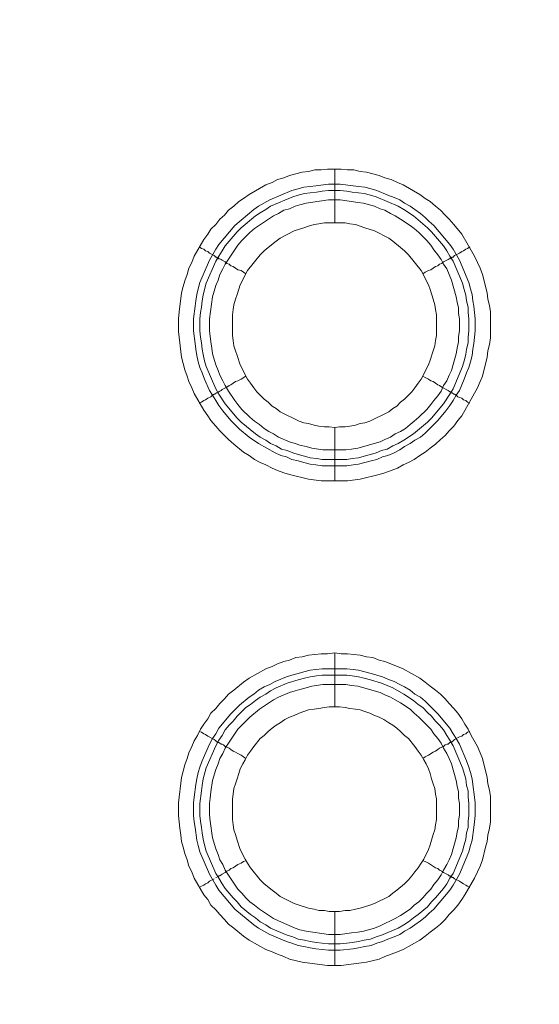
# Model space of a CAD drawing. Units: millimetres. Extents: x 902 to 5737, y 8259 to 13590.
# Drawn here: x 4586 to 4634, y 11840 to 11931 of the extents above; entities that cross this region are included whole.
import ezdxf

# ---------------------------------------------------------------- set-up
doc = ezdxf.new("R2010")
doc.units = ezdxf.units.MM
doc.header["$LTSCALE"] = 0.5
doc.layers.get('0').update_dxf_attribs({"lineweight": 0})

msp = doc.modelspace()

# ---------------------------------------------------------------- linework, layer by layer
at = {"color": 7}
for p, q in [((4614.942, 11912.15), (4614.942, 11917.162)), ((4614.942, 11893.134), (4614.942, 11888.196)), ((4613.763, 11890.186), (4616.048, 11890.186)), ((4614.942, 11867.19), (4614.942, 11872.202)), ((4613.763, 11870.728), (4616.048, 11870.728)), ((4614.942, 11848.174), (4614.942, 11843.162))]:
    msp.add_line(p, q, dxfattribs=at)
at = {"ltscale": 0.2, "extrusion": (-4.18887e-18, -2.22005e-16, -1)}
msp.add_lwpolyline([(-4999.674, 12680.423, -1), (-4974.659, 11354.659)], format="xyb", dxfattribs=at)
at = {"color": 7, "flags": 128}
for points in [[(4616.122, 11888.196), (4613.689, 11888.196), (4612.51, 11888.344), (4610.741, 11888.786), (4610.225, 11888.933), (4609.636, 11889.154), (4609.12, 11889.375), (4608.53, 11889.67), (4608.014, 11889.891), (4607.498, 11890.186), (4606.982, 11890.555), (4606.466, 11890.849), (4605.582, 11891.587), (4605.066, 11892.029), (4604.697, 11892.397), (4604.255, 11892.84), (4603.887, 11893.282), (4603.444, 11893.798), (4603.15, 11894.24), (4602.781, 11894.756), (4601.897, 11896.304), (4601.675, 11896.82), (4601.381, 11897.409), (4601.233, 11897.925), (4601.012, 11898.515), (4600.717, 11899.694), (4600.422, 11902.053), (4600.422, 11903.232), (4600.496, 11903.895), (4600.717, 11905.664), (4600.865, 11906.254), (4601.012, 11906.77), (4601.233, 11907.359), (4601.381, 11907.949), (4601.675, 11908.465), (4601.897, 11909.055), (4602.781, 11910.602), (4603.15, 11911.118), (4603.444, 11911.561), (4603.887, 11912.003), (4604.255, 11912.519), (4604.697, 11912.887), (4605.066, 11913.329), (4605.582, 11913.698), (4606.024, 11914.14), (4606.466, 11914.435), (4606.982, 11914.804), (4608.53, 11915.688), (4609.12, 11915.909), (4609.636, 11916.204), (4610.225, 11916.351), (4610.741, 11916.573), (4611.92, 11916.867), (4612.51, 11916.941), (4613.1, 11917.088), (4613.689, 11917.088), (4614.279, 11917.162), (4615.532, 11917.162)], [(4615.532, 11917.162), (4616.122, 11917.088), (4616.711, 11917.088), (4617.301, 11916.941), (4617.891, 11916.867), (4619.07, 11916.573), (4619.586, 11916.351), (4620.175, 11916.204), (4620.765, 11915.909), (4621.281, 11915.688), (4622.829, 11914.804), (4623.345, 11914.435), (4623.787, 11914.14), (4624.303, 11913.698), (4624.745, 11913.329), (4625.187, 11912.887), (4625.556, 11912.519), (4625.998, 11912.003), (4626.735, 11911.118), (4627.914, 11909.055), (4628.209, 11908.465), (4628.43, 11907.949), (4628.651, 11907.359), (4628.799, 11906.77), (4628.946, 11906.254), (4629.094, 11905.664), (4629.167, 11905.075), (4629.315, 11904.485), (4629.389, 11903.895), (4629.389, 11901.463), (4629.315, 11900.873), (4629.167, 11900.284), (4629.094, 11899.694), (4628.651, 11897.925), (4628.43, 11897.409), (4628.209, 11896.82), (4626.735, 11894.24), (4626.367, 11893.798), (4625.998, 11893.282), (4625.556, 11892.84), (4625.187, 11892.397), (4624.745, 11892.029), (4624.303, 11891.587), (4623.787, 11891.218), (4623.345, 11890.849), (4622.829, 11890.555), (4622.313, 11890.186), (4621.797, 11889.891), (4621.281, 11889.67), (4620.765, 11889.375), (4619.586, 11888.933), (4619.07, 11888.786), (4617.301, 11888.344), (4616.122, 11888.196)], [(4615.458, 11915.762), (4616.638, 11915.614), (4617.154, 11915.541), (4617.743, 11915.467), (4618.333, 11915.32), (4618.849, 11915.172), (4619.881, 11914.73), (4620.47, 11914.509), (4620.986, 11914.288), (4621.428, 11913.993), (4621.944, 11913.698), (4622.387, 11913.403), (4622.902, 11913.035), (4623.345, 11912.666), (4623.713, 11912.298), (4624.155, 11911.929), (4625.63, 11910.16), (4625.924, 11909.718), (4626.514, 11908.686), (4627.398, 11906.622), (4627.546, 11906.033), (4627.693, 11905.517), (4627.767, 11904.927), (4627.841, 11904.411), (4627.988, 11903.232), (4627.988, 11902.126), (4627.841, 11900.947), (4627.767, 11900.431), (4627.693, 11899.841), (4627.546, 11899.252), (4627.398, 11898.736), (4627.177, 11898.22), (4626.956, 11897.63), (4626.514, 11896.598), (4626.219, 11896.156), (4625.924, 11895.64), (4625.63, 11895.198), (4625.261, 11894.682), (4624.524, 11893.798), (4623.713, 11892.987), (4623.345, 11892.618), (4622.902, 11892.25), (4622.387, 11891.955), (4621.944, 11891.66), (4621.428, 11891.365), (4620.986, 11891.071), (4620.47, 11890.776), (4619.881, 11890.555), (4619.365, 11890.407), (4618.849, 11890.186), (4618.333, 11890.039), (4617.154, 11889.744), (4616.638, 11889.67), (4616.048, 11889.597), (4613.763, 11889.597), (4613.173, 11889.67), (4612.658, 11889.744), (4612.068, 11889.891), (4611.552, 11890.039), (4610.962, 11890.186), (4610.446, 11890.407), (4609.93, 11890.555), (4609.414, 11890.776), (4607.867, 11891.66), (4606.982, 11892.25), (4606.098, 11892.987), (4605.656, 11893.429), (4605.287, 11893.798), (4604.55, 11894.682), (4604.181, 11895.198), (4603.887, 11895.64), (4603.592, 11896.156), (4603.297, 11896.598), (4602.855, 11897.63), (4602.634, 11898.22), (4602.413, 11898.736), (4602.265, 11899.252), (4602.118, 11899.841), (4602.044, 11900.431), (4601.97, 11900.947), (4601.823, 11902.126), (4601.823, 11903.232), (4601.97, 11904.411), (4602.044, 11904.927), (4602.118, 11905.517), (4602.265, 11906.033), (4602.413, 11906.622), (4603.297, 11908.686), (4603.887, 11909.718), (4604.181, 11910.16), (4605.656, 11911.929), (4607.424, 11913.403), (4607.867, 11913.698), (4608.899, 11914.288), (4610.962, 11915.172), (4611.552, 11915.32), (4612.068, 11915.467), (4612.658, 11915.541), (4613.173, 11915.614), (4614.353, 11915.762), (4615.458, 11915.762)], [(4615.458, 11915.172), (4614.353, 11915.172), (4613.763, 11915.098), (4613.247, 11915.025), (4612.658, 11914.951), (4612.142, 11914.877), (4611.552, 11914.73), (4611.036, 11914.582), (4608.972, 11913.698), (4608.53, 11913.403), (4608.014, 11913.108), (4607.572, 11912.814), (4606.245, 11911.708), (4605.877, 11911.339), (4604.771, 11910.013), (4604.476, 11909.571), (4604.181, 11909.055), (4603.887, 11908.612), (4603.002, 11906.549), (4602.855, 11905.959), (4602.707, 11905.443), (4602.634, 11904.927), (4602.56, 11904.337), (4602.486, 11903.822), (4602.413, 11903.232), (4602.413, 11902.126), (4602.486, 11901.537), (4602.56, 11901.021), (4602.634, 11900.431), (4602.707, 11899.915), (4602.855, 11899.326), (4603.002, 11898.81), (4603.887, 11896.746), (4604.181, 11896.23), (4604.771, 11895.345), (4605.877, 11894.019), (4606.245, 11893.65), (4607.572, 11892.545), (4608.014, 11892.25), (4608.53, 11891.955), (4608.972, 11891.66), (4609.488, 11891.439), (4610.004, 11891.144), (4610.52, 11890.997), (4611.036, 11890.776), (4611.552, 11890.628), (4612.142, 11890.481), (4612.658, 11890.334), (4613.247, 11890.26), (4613.763, 11890.186)], [(4615.458, 11915.172), (4616.048, 11915.098), (4616.564, 11915.025), (4617.154, 11914.951), (4617.669, 11914.877), (4618.259, 11914.73), (4618.775, 11914.582), (4620.839, 11913.698), (4621.355, 11913.403), (4622.239, 11912.814), (4623.566, 11911.708), (4623.934, 11911.339), (4625.04, 11910.013), (4625.335, 11909.571), (4625.63, 11909.055), (4625.924, 11908.612), (4626.809, 11906.549), (4626.956, 11905.959), (4627.104, 11905.443), (4627.177, 11904.927), (4627.325, 11904.337), (4627.325, 11903.822), (4627.398, 11903.232), (4627.398, 11902.126), (4627.325, 11901.537), (4627.325, 11901.021), (4627.177, 11900.431), (4627.104, 11899.915), (4626.956, 11899.326), (4626.809, 11898.81), (4625.924, 11896.746), (4625.63, 11896.23), (4625.04, 11895.345), (4623.934, 11894.019), (4623.566, 11893.65), (4622.239, 11892.545), (4621.355, 11891.955), (4620.839, 11891.66), (4620.323, 11891.439), (4619.807, 11891.144), (4619.291, 11890.997), (4618.775, 11890.776), (4618.259, 11890.628), (4617.669, 11890.481), (4617.154, 11890.334), (4616.564, 11890.26), (4616.048, 11890.186)], [(4615.458, 11914.288), (4614.353, 11914.288), (4612.289, 11913.993), (4611.699, 11913.845), (4611.257, 11913.698), (4610.741, 11913.477), (4610.225, 11913.329), (4609.709, 11913.035), (4609.267, 11912.814), (4607.498, 11911.634), (4607.056, 11911.266), (4606.319, 11910.529), (4605.95, 11910.086), (4604.771, 11908.318), (4604.55, 11907.875), (4604.255, 11907.359), (4604.108, 11906.843), (4603.887, 11906.328), (4603.592, 11905.296), (4603.297, 11903.232), (4603.297, 11902.126), (4603.444, 11901.094), (4603.518, 11900.505), (4603.592, 11899.989), (4603.887, 11898.957), (4604.108, 11898.441), (4604.255, 11897.999), (4604.55, 11897.483), (4604.771, 11897.041), (4605.066, 11896.525), (4605.656, 11895.64), (4605.95, 11895.272), (4606.319, 11894.83), (4607.056, 11894.093), (4607.498, 11893.724), (4607.94, 11893.429), (4608.383, 11893.061), (4608.825, 11892.766), (4609.267, 11892.545), (4609.709, 11892.25), (4610.741, 11891.808), (4611.257, 11891.66), (4611.699, 11891.513), (4612.289, 11891.365), (4612.805, 11891.218), (4613.837, 11891.071), (4615.974, 11891.071), (4616.49, 11891.144), (4617.08, 11891.218), (4619.144, 11891.808), (4619.586, 11892.029), (4620.102, 11892.25), (4620.544, 11892.545), (4621.06, 11892.766), (4621.502, 11893.061), (4621.944, 11893.429), (4622.313, 11893.724), (4622.755, 11894.093), (4623.492, 11894.83), (4623.861, 11895.272), (4624.155, 11895.64), (4624.524, 11896.083), (4624.819, 11896.525), (4625.04, 11897.041), (4625.335, 11897.483), (4625.556, 11897.999), (4625.777, 11898.441), (4626.219, 11899.989), (4626.293, 11900.505), (4626.44, 11901.094), (4626.44, 11901.61), (4626.514, 11902.126), (4626.514, 11903.232), (4626.44, 11903.748), (4626.44, 11904.264), (4626.293, 11904.78), (4626.219, 11905.296), (4625.777, 11906.843), (4625.335, 11907.875), (4625.04, 11908.318), (4624.819, 11908.76), (4624.524, 11909.202), (4624.155, 11909.644), (4623.861, 11910.086), (4623.492, 11910.529), (4623.124, 11910.897), (4622.755, 11911.266), (4622.313, 11911.634), (4621.944, 11911.929), (4621.06, 11912.519), (4620.544, 11912.814), (4620.102, 11913.035), (4619.586, 11913.329), (4619.144, 11913.477), (4618.628, 11913.698), (4617.596, 11913.993), (4617.08, 11914.067), (4616.49, 11914.14), (4615.458, 11914.288)], [(4615.901, 11912.15), (4613.984, 11912.15), (4613.468, 11912.077), (4613.026, 11912.003), (4612.51, 11911.855), (4612.068, 11911.708), (4611.183, 11911.413), (4609.857, 11910.75), (4609.488, 11910.455), (4608.751, 11909.865), (4608.383, 11909.571), (4608.014, 11909.202), (4606.835, 11907.728), (4606.171, 11906.401), (4605.877, 11905.517), (4605.729, 11905.075), (4605.582, 11904.559), (4605.508, 11904.116), (4605.434, 11903.6), (4605.434, 11901.684), (4605.508, 11901.242), (4605.582, 11900.726), (4605.729, 11900.284), (4605.877, 11899.841), (4606.171, 11898.957), (4606.835, 11897.63), (4607.13, 11897.262), (4607.424, 11896.82), (4607.719, 11896.451), (4608.014, 11896.156), (4608.383, 11895.788), (4608.751, 11895.493), (4609.12, 11895.124), (4609.488, 11894.903), (4609.857, 11894.608), (4611.626, 11893.724), (4612.068, 11893.577), (4612.51, 11893.503), (4613.026, 11893.355), (4613.468, 11893.282), (4613.984, 11893.208), (4614.426, 11893.208), (4614.942, 11893.134)], [(4614.942, 11893.134), (4615.385, 11893.208), (4615.901, 11893.208), (4616.343, 11893.282), (4616.859, 11893.355), (4617.301, 11893.503), (4617.743, 11893.577), (4618.185, 11893.724), (4619.954, 11894.608), (4620.323, 11894.903), (4620.691, 11895.124), (4621.06, 11895.493), (4621.428, 11895.788), (4622.092, 11896.451), (4622.387, 11896.82), (4622.681, 11897.262), (4622.976, 11897.63), (4623.64, 11898.957), (4623.787, 11899.399), (4624.082, 11900.284), (4624.229, 11900.726), (4624.303, 11901.242), (4624.377, 11901.684), (4624.377, 11903.6), (4624.303, 11904.116), (4624.229, 11904.559), (4624.082, 11905.075), (4623.787, 11905.959), (4623.64, 11906.401), (4622.976, 11907.728), (4621.797, 11909.202), (4621.428, 11909.571), (4621.06, 11909.865), (4620.323, 11910.455), (4619.954, 11910.75), (4618.628, 11911.413), (4617.743, 11911.708), (4617.301, 11911.855), (4616.859, 11912.003), (4616.343, 11912.077), (4615.901, 11912.15)], [(4602.339, 11909.939), (4602.56, 11909.792), (4602.781, 11909.718), (4602.928, 11909.571), (4603.15, 11909.497), (4603.297, 11909.349), (4603.739, 11909.128), (4603.887, 11908.981), (4603.96, 11908.981), (4604.034, 11908.907), (4604.108, 11908.907), (4604.181, 11908.833), (4604.255, 11908.833), (4604.403, 11908.76), (4604.476, 11908.686), (4604.771, 11908.539), (4604.918, 11908.391), (4605.14, 11908.318), (4605.287, 11908.17), (4605.508, 11908.096), (4605.95, 11907.802), (4606.245, 11907.728), (4606.687, 11907.433)], [(4627.472, 11909.939), (4627.251, 11909.792), (4627.104, 11909.718), (4626.883, 11909.571), (4626.735, 11909.497), (4626.514, 11909.349), (4626.072, 11909.128), (4625.924, 11908.981), (4625.851, 11908.981), (4625.777, 11908.907), (4625.703, 11908.907), (4625.63, 11908.833), (4625.556, 11908.833), (4625.482, 11908.76), (4625.04, 11908.539), (4624.893, 11908.391), (4624.671, 11908.318), (4624.524, 11908.17), (4624.303, 11908.096), (4623.861, 11907.802), (4623.64, 11907.728), (4623.345, 11907.581), (4623.124, 11907.433)], [(4602.339, 11895.419), (4602.56, 11895.493), (4602.781, 11895.64), (4602.928, 11895.714), (4603.15, 11895.861), (4603.444, 11896.009), (4603.592, 11896.156), (4603.739, 11896.23), (4603.813, 11896.23), (4603.96, 11896.377), (4604.108, 11896.377), (4604.108, 11896.451), (4604.181, 11896.451), (4604.255, 11896.525), (4604.403, 11896.598), (4604.476, 11896.672), (4604.918, 11896.893), (4605.14, 11897.041), (4605.287, 11897.114), (4605.729, 11897.409), (4605.95, 11897.483), (4606.245, 11897.63), (4606.687, 11897.925)], [(4627.472, 11895.419), (4627.251, 11895.493), (4627.104, 11895.64), (4626.883, 11895.714), (4626.735, 11895.861), (4626.514, 11895.935), (4626.367, 11896.009), (4626.219, 11896.156), (4626.072, 11896.23), (4625.998, 11896.23), (4625.851, 11896.377), (4625.777, 11896.377), (4625.703, 11896.451), (4625.63, 11896.451), (4625.482, 11896.598), (4624.893, 11896.893), (4624.671, 11897.041), (4624.524, 11897.114), (4624.082, 11897.409), (4623.861, 11897.483), (4623.64, 11897.63), (4623.345, 11897.778), (4623.124, 11897.925)], [(4615.532, 11843.162), (4614.279, 11843.162), (4611.92, 11843.457), (4610.741, 11843.752), (4610.225, 11843.973), (4609.636, 11844.194), (4609.12, 11844.415), (4608.53, 11844.637), (4606.982, 11845.521), (4606.466, 11845.89), (4605.582, 11846.627), (4605.066, 11846.995), (4604.697, 11847.437), (4604.255, 11847.88), (4603.887, 11848.322), (4603.444, 11848.764), (4603.15, 11849.28), (4602.781, 11849.722), (4601.897, 11851.27), (4601.675, 11851.86), (4601.381, 11852.376), (4601.233, 11852.965), (4601.012, 11853.555), (4600.865, 11854.144), (4600.717, 11854.66), (4600.644, 11855.25), (4600.57, 11855.913), (4600.422, 11857.093), (4600.422, 11858.272), (4600.717, 11860.63), (4601.012, 11861.81), (4601.233, 11862.399), (4601.381, 11862.915), (4601.675, 11863.505), (4601.897, 11864.021), (4602.191, 11864.537), (4602.486, 11865.126), (4602.781, 11865.569), (4603.15, 11866.085), (4603.444, 11866.601), (4603.887, 11867.043), (4604.255, 11867.485), (4604.697, 11867.927), (4605.066, 11868.37), (4605.582, 11868.738), (4606.466, 11869.475), (4606.982, 11869.844), (4608.53, 11870.728), (4609.12, 11870.949), (4609.636, 11871.17), (4610.225, 11871.391), (4610.741, 11871.539), (4611.331, 11871.76), (4611.92, 11871.834), (4612.51, 11871.981), (4613.689, 11872.128), (4614.279, 11872.128), (4614.942, 11872.202)], [(4614.942, 11872.202), (4615.532, 11872.128), (4616.122, 11872.128), (4617.301, 11871.981), (4617.891, 11871.834), (4618.48, 11871.76), (4619.07, 11871.539), (4619.586, 11871.391), (4620.765, 11870.949), (4621.281, 11870.728), (4622.829, 11869.844), (4623.345, 11869.475), (4623.787, 11869.107), (4624.303, 11868.738), (4624.745, 11868.37), (4625.187, 11867.927), (4625.556, 11867.485), (4625.998, 11867.043), (4626.367, 11866.601), (4626.735, 11866.085), (4627.03, 11865.569), (4627.325, 11865.126), (4627.62, 11864.537), (4628.209, 11863.505), (4628.43, 11862.915), (4628.651, 11862.399), (4629.094, 11860.63), (4629.167, 11860.041), (4629.315, 11859.451), (4629.389, 11858.862), (4629.389, 11856.503), (4629.315, 11855.913), (4629.167, 11855.25), (4629.094, 11854.66), (4628.946, 11854.144), (4628.651, 11852.965), (4628.43, 11852.376), (4628.209, 11851.86), (4627.914, 11851.27), (4627.03, 11849.722), (4626.735, 11849.28), (4626.367, 11848.764), (4625.998, 11848.322), (4625.556, 11847.88), (4625.187, 11847.437), (4624.745, 11846.995), (4624.303, 11846.627), (4623.787, 11846.258), (4623.345, 11845.89), (4622.829, 11845.521), (4621.281, 11844.637), (4620.765, 11844.415), (4619.586, 11843.973), (4619.07, 11843.752), (4617.891, 11843.457), (4615.532, 11843.162)], [(4616.048, 11870.728), (4616.638, 11870.654), (4617.154, 11870.581), (4618.333, 11870.286), (4619.365, 11869.991), (4619.881, 11869.77), (4620.47, 11869.549), (4620.986, 11869.254), (4621.428, 11869.033), (4621.944, 11868.738), (4622.387, 11868.37), (4622.902, 11868.075), (4623.345, 11867.706), (4623.713, 11867.338), (4624.155, 11866.895), (4624.524, 11866.527), (4625.63, 11865.2), (4625.924, 11864.684), (4626.219, 11864.242), (4626.514, 11863.726), (4627.177, 11862.178), (4627.398, 11861.589), (4627.546, 11861.073), (4627.693, 11860.483), (4627.767, 11859.967), (4627.914, 11858.788), (4627.988, 11858.272), (4627.988, 11857.093), (4627.914, 11856.503), (4627.841, 11855.987), (4627.693, 11854.808), (4627.546, 11854.292), (4627.398, 11853.702), (4626.514, 11851.638), (4625.924, 11850.607), (4625.63, 11850.164), (4624.155, 11848.395), (4623.713, 11848.027), (4623.345, 11847.658), (4622.902, 11847.29), (4622.387, 11846.921), (4621.944, 11846.627), (4621.428, 11846.332), (4620.986, 11846.037), (4620.47, 11845.816), (4619.881, 11845.595), (4619.365, 11845.374), (4618.849, 11845.226), (4618.333, 11845.005), (4617.743, 11844.931), (4617.154, 11844.784), (4616.638, 11844.71), (4615.458, 11844.563), (4614.353, 11844.563), (4613.173, 11844.71), (4612.658, 11844.784), (4612.068, 11844.931), (4611.552, 11845.005), (4610.962, 11845.226), (4610.446, 11845.374), (4608.899, 11846.037), (4607.867, 11846.627), (4607.424, 11846.921), (4605.656, 11848.395), (4604.181, 11850.164), (4603.887, 11850.607), (4603.297, 11851.638), (4602.413, 11853.702), (4602.265, 11854.292), (4602.118, 11854.808), (4601.97, 11855.987), (4601.897, 11856.503), (4601.823, 11857.093), (4601.823, 11858.272), (4601.897, 11858.788), (4602.044, 11859.967), (4602.118, 11860.483), (4602.265, 11861.073), (4602.413, 11861.589), (4602.634, 11862.178), (4603.297, 11863.726), (4603.592, 11864.242), (4603.887, 11864.684), (4604.181, 11865.2), (4605.287, 11866.527), (4606.098, 11867.338), (4606.982, 11868.075), (4607.424, 11868.37), (4607.867, 11868.738), (4608.383, 11869.033), (4608.899, 11869.254), (4609.414, 11869.549), (4610.446, 11869.991), (4610.962, 11870.138), (4611.552, 11870.286), (4612.068, 11870.433), (4612.658, 11870.581), (4613.173, 11870.654), (4613.763, 11870.728)], [(4616.048, 11870.138), (4613.763, 11870.138), (4613.247, 11870.065), (4612.658, 11869.991), (4612.142, 11869.844), (4611.552, 11869.696), (4610.52, 11869.401), (4609.488, 11868.959), (4608.972, 11868.664), (4608.53, 11868.37), (4608.014, 11868.075), (4607.572, 11867.78), (4607.13, 11867.411), (4606.687, 11867.117), (4605.877, 11866.306), (4605.508, 11865.864), (4605.14, 11865.495), (4604.771, 11865.053), (4604.476, 11864.537), (4604.181, 11864.095), (4603.887, 11863.579), (4603.002, 11861.515), (4602.707, 11860.483), (4602.634, 11859.893), (4602.56, 11859.378), (4602.413, 11858.198), (4602.413, 11857.093), (4602.486, 11856.577), (4602.56, 11855.987), (4602.634, 11855.471), (4602.707, 11854.882), (4602.855, 11854.366), (4603.002, 11853.776), (4603.887, 11851.712), (4604.181, 11851.27), (4604.476, 11850.754), (4604.771, 11850.312), (4605.508, 11849.427), (4605.877, 11849.059), (4606.245, 11848.617), (4607.13, 11847.88), (4607.572, 11847.585), (4608.014, 11847.216), (4608.53, 11846.921), (4608.972, 11846.627), (4610.52, 11845.963), (4611.036, 11845.816), (4611.552, 11845.595), (4612.142, 11845.521), (4612.658, 11845.374), (4613.247, 11845.3), (4613.763, 11845.226), (4614.353, 11845.152), (4615.458, 11845.152)], [(4616.048, 11870.138), (4616.564, 11870.065), (4617.154, 11869.991), (4617.669, 11869.844), (4618.259, 11869.696), (4619.291, 11869.401), (4620.323, 11868.959), (4621.355, 11868.37), (4622.239, 11867.78), (4622.681, 11867.411), (4623.124, 11867.117), (4623.566, 11866.674), (4623.934, 11866.306), (4624.303, 11865.864), (4624.671, 11865.495), (4625.04, 11865.053), (4625.335, 11864.537), (4625.63, 11864.095), (4625.924, 11863.579), (4626.809, 11861.515), (4627.104, 11860.483), (4627.177, 11859.893), (4627.325, 11859.378), (4627.325, 11858.788), (4627.398, 11858.198), (4627.398, 11857.093), (4627.325, 11856.577), (4627.325, 11855.987), (4627.177, 11855.471), (4627.104, 11854.882), (4626.956, 11854.366), (4626.809, 11853.776), (4625.924, 11851.712), (4625.63, 11851.27), (4625.335, 11850.754), (4625.04, 11850.312), (4624.303, 11849.427), (4623.934, 11849.059), (4623.566, 11848.617), (4622.681, 11847.88), (4622.239, 11847.585), (4621.797, 11847.216), (4621.355, 11846.921), (4620.839, 11846.627), (4619.291, 11845.963), (4618.775, 11845.816), (4618.259, 11845.595), (4617.669, 11845.521), (4617.154, 11845.374), (4616.564, 11845.3), (4616.048, 11845.226), (4615.458, 11845.152)], [(4615.974, 11869.254), (4613.837, 11869.254), (4612.805, 11869.107), (4612.289, 11868.959), (4611.699, 11868.812), (4611.257, 11868.664), (4610.741, 11868.517), (4609.709, 11868.075), (4609.267, 11867.854), (4607.94, 11866.969), (4607.056, 11866.232), (4605.95, 11865.126), (4604.771, 11863.358), (4604.55, 11862.842), (4604.255, 11862.399), (4604.108, 11861.883), (4603.887, 11861.368), (4603.592, 11860.336), (4603.444, 11859.304), (4603.371, 11858.714), (4603.297, 11858.198), (4603.297, 11857.166), (4603.371, 11856.577), (4603.592, 11855.029), (4603.887, 11853.997), (4604.108, 11853.481), (4604.255, 11852.965), (4604.55, 11852.523), (4604.771, 11852.007), (4605.95, 11850.238), (4606.319, 11849.87), (4606.687, 11849.427), (4607.056, 11849.059), (4607.498, 11848.764), (4607.94, 11848.395), (4609.267, 11847.511), (4609.709, 11847.29), (4611.257, 11846.627), (4611.699, 11846.479), (4612.289, 11846.332), (4614.353, 11846.037), (4615.458, 11846.037), (4616.49, 11846.184), (4617.08, 11846.258), (4617.596, 11846.332), (4618.628, 11846.627), (4619.144, 11846.848), (4619.586, 11847.069), (4620.102, 11847.29), (4620.544, 11847.511), (4621.06, 11847.806), (4621.944, 11848.395), (4622.313, 11848.764), (4622.755, 11849.059), (4623.124, 11849.427), (4623.492, 11849.87), (4623.861, 11850.238), (4624.155, 11850.68), (4624.524, 11851.123), (4624.819, 11851.565), (4625.04, 11852.007), (4625.335, 11852.523), (4625.556, 11852.965), (4625.777, 11853.481), (4626.219, 11855.029), (4626.293, 11855.545), (4626.44, 11856.061), (4626.44, 11856.577), (4626.514, 11857.166), (4626.514, 11858.198), (4626.44, 11858.714), (4626.44, 11859.304), (4626.293, 11859.82), (4626.219, 11860.336), (4625.777, 11861.883), (4625.556, 11862.399), (4625.335, 11862.842), (4625.04, 11863.358), (4624.819, 11863.8), (4624.524, 11864.242), (4624.155, 11864.684), (4623.861, 11865.126), (4623.124, 11865.864), (4622.755, 11866.232), (4622.313, 11866.601), (4621.944, 11866.969), (4621.06, 11867.559), (4620.544, 11867.854), (4620.102, 11868.075), (4619.586, 11868.296), (4619.144, 11868.517), (4617.08, 11869.107), (4616.49, 11869.18), (4615.974, 11869.254)], [(4615.385, 11867.19), (4614.426, 11867.19), (4613.984, 11867.117), (4613.468, 11867.043), (4613.026, 11866.969), (4612.51, 11866.895), (4612.068, 11866.748), (4611.626, 11866.601), (4611.183, 11866.379), (4610.741, 11866.232), (4610.299, 11866.011), (4609.857, 11865.716), (4609.488, 11865.495), (4609.12, 11865.2), (4608.751, 11864.905), (4608.383, 11864.537), (4608.014, 11864.242), (4607.424, 11863.505), (4607.13, 11863.063), (4606.835, 11862.694), (4606.614, 11862.252), (4606.393, 11861.883), (4606.171, 11861.441), (4606.024, 11860.999), (4605.877, 11860.483), (4605.729, 11860.041), (4605.582, 11859.599), (4605.508, 11859.083), (4605.434, 11858.64), (4605.434, 11856.724), (4605.508, 11856.208), (4605.582, 11855.766), (4605.729, 11855.324), (4605.877, 11854.808), (4606.171, 11853.923), (4606.614, 11853.039), (4606.835, 11852.67), (4607.13, 11852.228), (4608.014, 11851.123), (4608.383, 11850.754), (4609.12, 11850.164), (4609.488, 11849.87), (4609.857, 11849.575), (4611.183, 11848.911), (4611.626, 11848.764), (4612.51, 11848.469), (4613.026, 11848.395), (4613.468, 11848.248), (4613.984, 11848.248), (4614.426, 11848.174), (4615.385, 11848.174)], [(4615.385, 11848.174), (4615.901, 11848.248), (4616.343, 11848.248), (4616.859, 11848.395), (4617.301, 11848.469), (4618.185, 11848.764), (4618.628, 11848.911), (4619.954, 11849.575), (4620.323, 11849.87), (4620.691, 11850.164), (4621.428, 11850.754), (4621.797, 11851.123), (4622.092, 11851.491), (4622.387, 11851.86), (4622.681, 11852.228), (4622.976, 11852.67), (4623.197, 11853.039), (4623.64, 11853.923), (4623.787, 11854.366), (4623.934, 11854.808), (4624.082, 11855.324), (4624.229, 11855.766), (4624.303, 11856.208), (4624.377, 11856.724), (4624.377, 11858.64), (4624.303, 11859.083), (4624.229, 11859.599), (4624.082, 11860.041), (4623.934, 11860.483), (4623.787, 11860.999), (4623.64, 11861.441), (4623.418, 11861.883), (4623.197, 11862.252), (4622.976, 11862.694), (4622.681, 11863.063), (4622.387, 11863.505), (4621.797, 11864.242), (4621.428, 11864.537), (4621.06, 11864.905), (4620.691, 11865.2), (4620.323, 11865.495), (4619.954, 11865.716), (4619.512, 11866.011), (4619.07, 11866.232), (4618.628, 11866.379), (4618.185, 11866.601), (4617.743, 11866.748), (4617.301, 11866.895), (4616.859, 11866.969), (4616.343, 11867.043), (4615.901, 11867.117), (4615.385, 11867.19)], [(4602.339, 11864.905), (4602.56, 11864.832), (4602.781, 11864.684), (4602.928, 11864.611), (4603.15, 11864.463), (4603.739, 11864.168), (4603.887, 11864.021), (4603.96, 11863.947), (4604.108, 11863.947), (4604.108, 11863.874), (4604.181, 11863.874), (4604.255, 11863.8), (4604.403, 11863.726), (4604.476, 11863.726), (4604.624, 11863.652), (4604.771, 11863.505), (4604.918, 11863.431), (4605.14, 11863.358), (4605.287, 11863.21), (4605.508, 11863.063), (4605.729, 11862.989), (4605.95, 11862.842), (4606.245, 11862.694), (4606.687, 11862.399)], [(4627.472, 11864.905), (4627.251, 11864.832), (4627.104, 11864.684), (4626.883, 11864.611), (4626.735, 11864.463), (4626.514, 11864.389), (4626.072, 11864.168), (4625.924, 11864.021), (4625.851, 11863.947), (4625.703, 11863.947), (4625.703, 11863.874), (4625.63, 11863.874), (4625.482, 11863.726), (4625.335, 11863.726), (4625.187, 11863.652), (4625.04, 11863.505), (4624.893, 11863.431), (4624.671, 11863.358), (4624.524, 11863.21), (4624.303, 11863.063), (4624.082, 11862.989), (4623.64, 11862.694), (4623.345, 11862.547), (4623.124, 11862.399)], [(4604.034, 11851.417), (4604.108, 11851.417), (4604.181, 11851.491), (4604.255, 11851.491), (4604.403, 11851.565), (4604.476, 11851.638), (4604.771, 11851.786), (4604.918, 11851.933), (4605.14, 11852.007), (4605.287, 11852.154), (4605.508, 11852.228), (4605.95, 11852.523), (4606.245, 11852.67), (4606.466, 11852.818), (4606.687, 11852.891)], [(4627.472, 11850.386), (4627.251, 11850.533), (4627.104, 11850.607), (4626.883, 11850.754), (4626.735, 11850.828), (4626.514, 11850.975), (4626.072, 11851.196), (4625.998, 11851.27), (4625.924, 11851.344), (4625.851, 11851.344), (4625.777, 11851.417), (4625.703, 11851.417), (4625.63, 11851.491), (4625.556, 11851.491), (4625.482, 11851.565), (4625.04, 11851.786), (4624.893, 11851.933), (4624.671, 11852.007), (4624.524, 11852.154), (4624.303, 11852.228), (4623.64, 11852.67), (4623.345, 11852.818), (4623.124, 11852.891)], [(4602.339, 11850.386), (4602.56, 11850.533), (4602.781, 11850.607), (4602.928, 11850.754), (4603.15, 11850.828), (4603.297, 11850.975), (4603.739, 11851.196)], [(4603.887, 11851.344), (4603.96, 11851.344)]]:
    msp.add_lwpolyline(points, dxfattribs=at)
at = {"ltscale": 0.2}
msp.add_circle((4974.659, 12017.659), 715, dxfattribs=at)

doc.saveas('drawing.dxf')
